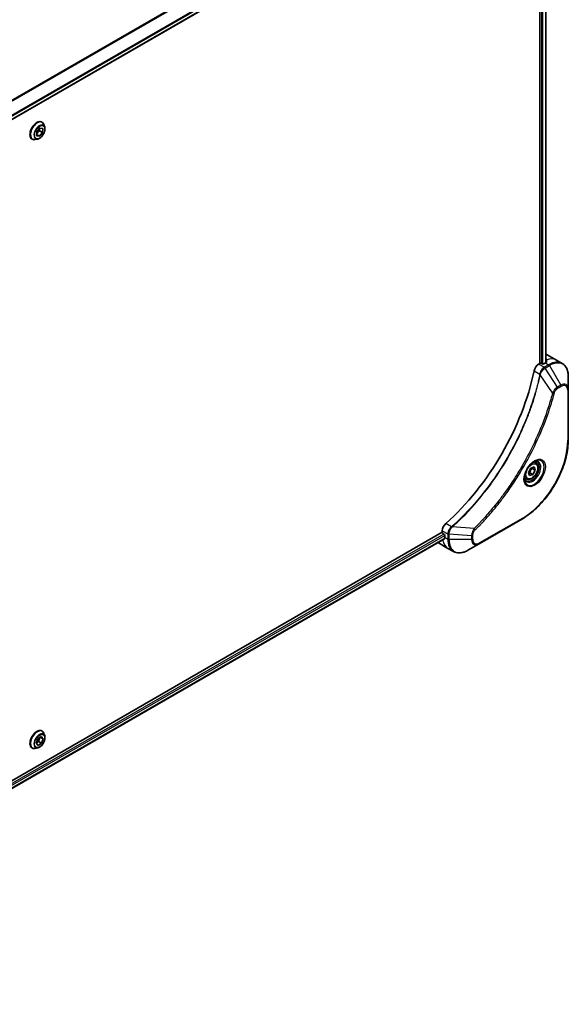
# Model space of a CAD drawing. Units: millimetres. Extents: x 0 to 9444, y 0 to 1686.
# Drawn here: x 760 to 922, y 402 to 693 of the extents above; entities that cross this region are included whole.
import ezdxf

# ---------------------------------------------------------------- set-up
doc = ezdxf.new("R2010")
doc.units = ezdxf.units.MM
doc.layers.add('Visible (ISO)', color=7, linetype='Continuous', lineweight=35)
doc.layers.add('Visible Narrow (ISO)', color=7, linetype='Continuous', lineweight=25)

msp = doc.modelspace()

# ---------------------------------------------------------------- linework, layer by layer
at = {"layer": 'Visible (ISO)'}
for p, q in [((647.6486, 599.7933), (885.5576, 737.1502)), ((913.6919, 719.4676), (913.6919, 591.5837)), ((915.4128, 719.5425), (915.4128, 591.7598)), ((766.9323, 662.7625), (766.9611, 662.7459)), ((765.3602, 658.7265), (765.3932, 659.9235)), ((766.2078, 660.2112), (765.3736, 659.2144)), ((765.3932, 659.9235), (766.2932, 660.999)), ((766.2274, 660.9203), (766.2078, 660.2112)), ((767.127, 659.6804), (766.2078, 660.2112)), ((767.127, 659.6804), (766.227, 658.605)), ((766.2932, 660.999), (767.1601, 660.8774)), ((767.1601, 660.8774), (767.127, 659.6804)), ((767.7518, 661.3088), (767.5206, 662.0151)), ((764.0323, 657.7396), (764.0611, 657.7229)), ((765.701, 657.7567), (764.9738, 657.6038)), ((766.227, 658.605), (765.3602, 658.7265)), ((766.227, 658.605), (765.3705, 659.0995)), ((915.7827, 594.1436), (918.6111, 592.5106)), ((913.6919, 591.5837), (913.3055, 591.3606)), ((914.399, 591.4204), (914.1162, 591.5837)), ((915.3182, 591.7062), (914.8233, 591.4204)), ((918.6111, 592.5106), (920.2324, 591.5746)), ((922.0357, 583.8649), (922.0357, 587.7082)), ((922.0357, 569.1679), (922.0357, 583.8649)), ((910.2892, 559.4078), (910.9715, 560.6782)), ((910.9715, 560.6782), (911.97, 561.0107)), ((912.4506, 562.2444), (911.9137, 562.5543)), ((911.97, 561.0107), (912.2862, 560.0728)), ((909.7006, 557.4812), (909.1637, 557.7912)), ((910.6055, 558.4699), (910.2892, 559.4078)), ((911.604, 558.8024), (910.6055, 558.4699)), ((910.6847, 559.3331), (911.604, 558.8024)), ((912.2862, 560.0728), (911.367, 560.6035)), ((912.2862, 560.0728), (911.604, 558.8024)), ((895.7692, 538.37), (908.4972, 545.7184)), ((884.9126, 541.7366), (646.8827, 404.3099)), ((884.9126, 542.1827), (884.9126, 541.7366)), ((885.1248, 541.3691), (885.4076, 541.2058)), ((885.6197, 540.8384), (885.6197, 540.2669)), ((885.5721, 539.8444), (647.6783, 402.4963)), ((883.7411, 538.6459), (886.5695, 537.0129)), ((892.4408, 536.4483), (895.7692, 538.37)), ((886.5695, 537.0129), (888.1908, 536.0768)), ((766.9323, 483.1333), (766.9611, 483.1166)), ((767.7518, 481.6795), (767.5206, 482.3858)), ((765.242, 479.5024), (765.6892, 480.82)), ((765.8129, 478.8552), (765.242, 479.5024)), ((765.9118, 480.0562), (765.2913, 479.6477)), ((765.6892, 480.82), (766.7073, 481.4903)), ((766.8311, 479.5255), (765.8129, 478.8552)), ((766.3097, 481.2285), (765.9118, 480.0562)), ((766.8311, 479.5255), (765.9118, 480.0562)), ((767.2782, 480.843), (766.4503, 481.3211)), ((766.7073, 481.4903), (767.2782, 480.843)), ((767.2782, 480.843), (766.8311, 479.5255)), ((764.0323, 478.1103), (764.0611, 478.0937)), ((765.701, 478.1275), (764.9738, 477.9746))]:
    msp.add_line(p, q, dxfattribs=at)
for centre, major_axis, ratio, start_param, end_param in [((911.7827, 587.2154), (4, 6.9282), 0.57735027, 0, 0.08866069), ((915.7425, 584.9292), (-0.8423, 9.7103), 0.07779162, 5.61090462, 5.73915206), ((915.7425, 584.9292), (-0.8423, 9.7103), 0.07779162, 5.51726778, 5.61090462), ((913.3055, 589.7276), (-1, -1.7321), 0.57735027, 3.92699082, 5.23553198), ((913.904, 591.4612), (0.3, 0), 0.57735027, 0.78539816, 2.35619449), ((914.6111, 591.5429), (0.3, 0), 0.57735027, 3.92699082, 5.49778714), ((915.3182, 585.1742), (-4, -6.9282), 0.57735027, 3.88203974, 3.92699082), ((876.4274, 579.867), (-26, -45.0333), 0.57735027, 1.04765332, 2.09393933), ((886.3269, 542.9992), (-1, -1.7321), 0.57735027, 4.18924598, 5.49778714), ((885.1248, 541.6141), (-0.15, 0.2598), 0.57735027, 0.78539816, 2.35619449), ((885.4076, 540.9609), (-0.15, 0.2598), 0.57735027, 3.92699082, 5.49778714), ((887.7411, 545.5741), (-4, -6.9282), 0.57735027, 6.25303472, 6.28318531), ((891.2766, 543.5329), (-4, -6.9282), 0.57735027, 5.49778714, 5.54273822)]:
    msp.add_ellipse(centre, major_axis=major_axis, ratio=ratio, start_param=start_param, end_param=end_param, dxfattribs=at)
for points, knots in [([(766.9323, 662.7625), (766.7775, 662.8519), (766.5994, 662.9003), (766.2121, 662.9128), (766.0018, 662.8737), (765.567, 662.7106), (765.3421, 662.5832), (764.9048, 662.2538), (764.6926, 662.0515), (764.3025, 661.5936), (764.1247, 661.3382), (763.8207, 660.7999), (763.6944, 660.5171), (763.5058, 659.9512), (763.4436, 659.6684), (763.3906, 659.1297), (763.3999, 658.8741), (763.4922, 658.4171), (763.5749, 658.2151), (763.7854, 657.9215), (763.9002, 657.8158), (764.0323, 657.7396)], [1.34141751, 1.34141751, 1.34141751, 1.34141751, 1.64112809, 1.64112809, 1.95353907, 1.95353907, 2.27803211, 2.27803211, 2.60376005, 2.60376005, 2.92851052, 2.92851052, 3.25286538, 3.25286538, 3.57769948, 3.57769948, 3.90349687, 3.90349687, 4.22741192, 4.22741192, 4.48301017, 4.48301017, 4.48301017, 4.48301017]), ([(767.5206, 662.0151), (767.4998, 662.0787), (767.4756, 662.14), (767.4206, 662.2572), (767.3897, 662.3131), (767.3212, 662.4187), (767.2835, 662.4684), (767.2018, 662.5609), (767.1577, 662.6035), (767.0636, 662.6809), (767.0136, 662.7156), (766.9611, 662.7459)], [0.863850899, 0.863850899, 0.863850899, 0.863850899, 0.959364222, 0.959364222, 1.054877544, 1.054877544, 1.150390867, 1.150390867, 1.245904189, 1.245904189, 1.341417511, 1.341417511, 1.341417511, 1.341417511]), ([(765.701, 657.7567), (765.881, 657.7945), (766.0629, 657.8694), (766.4258, 658.0845), (766.6066, 658.2274), (766.944, 658.5635), (767.1007, 658.7563), (767.3755, 659.1719), (767.4938, 659.3945), (767.6813, 659.849), (767.7505, 660.0809), (767.8317, 660.5336), (767.8434, 660.7544), (767.8112, 661.0821), (767.7876, 661.1994), (767.7518, 661.3088)], [4.96057678, 4.96057678, 4.96057678, 4.96057678, 5.28158971, 5.28158971, 5.6160183, 5.6160183, 5.94909575, 5.94909575, 6.28040919, 6.28040919, 6.6121451, 6.6121451, 6.94612307, 6.94612307, 7.14703621, 7.14703621, 7.14703621, 7.14703621]), ([(764.0611, 657.7229), (764.1136, 657.6926), (764.1687, 657.6667), (764.2827, 657.6238), (764.3417, 657.607), (764.4626, 657.5824), (764.5245, 657.5747), (764.6502, 657.5682), (764.7141, 657.5694), (764.8431, 657.5803), (764.9083, 657.59), (764.9738, 657.6038)], [4.483010165, 4.483010165, 4.483010165, 4.483010165, 4.578523487, 4.578523487, 4.67403681, 4.67403681, 4.769550132, 4.769550132, 4.865063455, 4.865063455, 4.960576777, 4.960576777, 4.960576777, 4.960576777]), ([(915.5724, 591.8463), (915.5991, 591.8603), (915.6222, 591.8781), (915.6528, 591.9172), (915.6603, 591.9386), (915.6603, 591.9635), (915.6599, 591.9684), (915.6591, 591.9733)], [0.1356732242, 0.1356732242, 0.1356732242, 0.1356732242, 0.1469944231, 0.1469944231, 0.158315622, 0.158315622, 0.1609890322, 0.1609890322, 0.1609890322, 0.1609890322]), ([(922.0357, 587.7082), (922.0357, 588.0515), (922.0124, 588.384), (921.9176, 589.0203), (921.8462, 589.3241), (921.6541, 589.8958), (921.5334, 590.1637), (921.2425, 590.655), (921.0722, 590.8784), (920.685, 591.2703), (920.4681, 591.4385), (920.2324, 591.5746)], [3.141592654, 3.141592654, 3.141592654, 3.141592654, 3.298672286, 3.298672286, 3.455751919, 3.455751919, 3.612831552, 3.612831552, 3.769911184, 3.769911184, 3.926990817, 3.926990817, 3.926990817, 3.926990817]), ([(922.0357, 569.1679), (922.0357, 567.5157), (921.8096, 565.7437), (920.9331, 562.1226), (920.2827, 560.2741), (918.621, 556.6739), (917.61, 554.9227), (915.3229, 551.6836), (914.0473, 550.1961), (911.3496, 547.6264), (909.928, 546.5445), (908.4972, 545.7184)], [3.14159265, 3.14159265, 3.14159265, 3.14159265, 3.45575192, 3.45575192, 3.76991118, 3.76991118, 4.08407045, 4.08407045, 4.39822972, 4.39822972, 4.71238898, 4.71238898, 4.71238898, 4.71238898]), ([(912.0327, 562.6607), (911.7561, 562.5011), (911.4714, 562.2882), (910.9174, 561.7713), (910.6484, 561.4664), (910.1573, 560.794), (909.9357, 560.426), (909.5661, 559.6676), (909.4182, 559.2774), (909.211, 558.5203), (909.1512, 558.1534), (909.1325, 557.7555), (909.131, 557.6946), (909.131, 557.6349)], [4.71238898, 4.71238898, 4.71238898, 4.71238898, 5.01119213, 5.01119213, 5.31351931, 5.31351931, 5.61874121, 5.61874121, 5.92425149, 5.92425149, 6.22732827, 6.22732827, 6.28318531, 6.28318531, 6.28318531, 6.28318531]), ([(912.4506, 562.2444), (912.599, 562.1587), (912.7266, 562.0384), (912.934, 561.7394), (913.0094, 561.5573), (913.1061, 561.1361), (913.1193, 560.8922), (913.0774, 560.3755), (913.0198, 560.1019), (912.8417, 559.5588), (912.7217, 559.2894), (912.4322, 558.7795), (912.2629, 558.5389), (911.8894, 558.1078), (911.6851, 557.9175), (911.2567, 557.6068), (911.0324, 557.4868), (910.586, 557.3396), (910.3629, 557.3101), (909.9903, 557.3534), (909.8371, 557.4024), (909.7006, 557.4812)], [0.57684344, 0.57684344, 0.57684344, 0.57684344, 0.84263782, 0.84263782, 1.13226232, 1.13226232, 1.46035724, 1.46035724, 1.79906811, 1.79906811, 2.13520129, 2.13520129, 2.4697607, 2.4697607, 2.80567614, 2.80567614, 3.14432839, 3.14432839, 3.47392804, 3.47392804, 3.7184361, 3.7184361, 3.7184361, 3.7184361]), ([(911.7693, 562.4943), (911.807, 562.5114), (911.8442, 562.5273), (911.9932, 562.586), (912.1006, 562.6179), (912.3018, 562.6586), (912.3954, 562.6674), (912.5667, 562.6655), (912.6443, 562.6549), (912.7853, 562.618), (912.8488, 562.5918), (912.9077, 562.5578)], [1.676424822, 1.676424822, 1.676424822, 1.676424822, 1.727875959, 1.727875959, 1.884955592, 1.884955592, 2.042035225, 2.042035225, 2.199114858, 2.199114858, 2.35619449, 2.35619449, 2.35619449, 2.35619449]), ([(909.6577, 556.9286), (909.5988, 556.9626), (909.5443, 557.0046), (909.4419, 557.1082), (909.3939, 557.1701), (909.3067, 557.3175), (909.2675, 557.403), (909.2021, 557.5975), (909.176, 557.7065), (909.1524, 557.8649), (909.1475, 557.9051), (909.1435, 557.9463)], [5.497787144, 5.497787144, 5.497787144, 5.497787144, 5.654866776, 5.654866776, 5.811946409, 5.811946409, 5.969026042, 5.969026042, 6.126105675, 6.126105675, 6.177556812, 6.177556812, 6.177556812, 6.177556812]), ([(885.5721, 539.8444), (885.5896, 539.8545), (885.6043, 539.8716), (885.6228, 539.9177), (885.6267, 539.9466), (885.6255, 539.9766)], [0.113074431, 0.113074431, 0.113074431, 0.113074431, 0.1243846834, 0.1243846834, 0.1357058823, 0.1357058823, 0.1357058823, 0.1357058823]), ([(888.1908, 536.0768), (888.4264, 535.9408), (888.6806, 535.8371), (889.2135, 535.6977), (889.4922, 535.6619), (890.0632, 535.6556), (890.3555, 535.685), (890.9466, 535.8045), (891.2455, 535.8946), (891.8439, 536.1306), (892.1435, 536.2766), (892.4408, 536.4483)], [0.785398163, 0.785398163, 0.785398163, 0.785398163, 0.942477796, 0.942477796, 1.099557429, 1.099557429, 1.256637061, 1.256637061, 1.413716694, 1.413716694, 1.570796327, 1.570796327, 1.570796327, 1.570796327]), ([(766.9323, 483.1333), (766.7775, 483.2227), (766.5994, 483.2711), (766.2121, 483.2835), (766.0018, 483.2445), (765.567, 483.0813), (765.3421, 482.954), (764.9048, 482.6246), (764.6926, 482.4222), (764.3025, 481.9643), (764.1247, 481.709), (763.8207, 481.1706), (763.6944, 480.8878), (763.5058, 480.322), (763.4436, 480.0391), (763.3906, 479.5005), (763.3999, 479.2449), (763.4922, 478.7878), (763.5749, 478.5859), (763.7854, 478.2923), (763.9002, 478.1866), (764.0323, 478.1103)], [2.8097227, 2.8097227, 2.8097227, 2.8097227, 3.10943328, 3.10943328, 3.42184426, 3.42184426, 3.7463373, 3.7463373, 4.07206524, 4.07206524, 4.39681571, 4.39681571, 4.72117057, 4.72117057, 5.04600467, 5.04600467, 5.37180206, 5.37180206, 5.69571711, 5.69571711, 5.95131535, 5.95131535, 5.95131535, 5.95131535]), ([(767.5206, 482.3858), (767.4998, 482.4494), (767.4756, 482.5107), (767.4206, 482.6279), (767.3897, 482.6838), (767.3212, 482.7895), (767.2835, 482.8392), (767.2018, 482.9316), (767.1577, 482.9743), (767.0636, 483.0516), (767.0136, 483.0863), (766.9611, 483.1166)], [2.332156088, 2.332156088, 2.332156088, 2.332156088, 2.42766941, 2.42766941, 2.523182733, 2.523182733, 2.618696055, 2.618696055, 2.714209378, 2.714209378, 2.8097227, 2.8097227, 2.8097227, 2.8097227]), ([(765.701, 478.1275), (765.881, 478.1653), (766.0629, 478.2402), (766.4258, 478.4552), (766.6066, 478.5982), (766.944, 478.9342), (767.1007, 479.1271), (767.3755, 479.5427), (767.4938, 479.7653), (767.6813, 480.2198), (767.7505, 480.4517), (767.8317, 480.9044), (767.8434, 481.1251), (767.8112, 481.4529), (767.7876, 481.5702), (767.7518, 481.6795)], [0.14569666, 0.14569666, 0.14569666, 0.14569666, 0.46670959, 0.46670959, 0.80113819, 0.80113819, 1.13421564, 1.13421564, 1.46552907, 1.46552907, 1.79726499, 1.79726499, 2.13124295, 2.13124295, 2.33215609, 2.33215609, 2.33215609, 2.33215609]), ([(764.0611, 478.0937), (764.1136, 478.0634), (764.1687, 478.0374), (764.2827, 477.9946), (764.3417, 477.9777), (764.4626, 477.9532), (764.5245, 477.9455), (764.6502, 477.939), (764.7141, 477.9402), (764.8431, 477.9511), (764.9083, 477.9608), (764.9738, 477.9746)], [5.951315354, 5.951315354, 5.951315354, 5.951315354, 6.046828676, 6.046828676, 6.142341999, 6.142341999, 6.237855321, 6.237855321, 6.333368643, 6.333368643, 6.428881966, 6.428881966, 6.428881966, 6.428881966])]:
    msp.add_open_spline(points, degree=3, knots=knots, dxfattribs=at)
for points, weights in [([(911.367, 560.6035), (911.3158, 560.6964), (911.2744, 560.7791)], [1, 1.02297361412, 1.03912389135]), ([(910.3342, 559.2744), (910.4884, 559.3085), (910.6847, 559.3331)], [1.06156138501, 1.04240353198, 1]), ([(910.6847, 559.3331), (910.8785, 560.0534), (911.367, 560.6035)], [1, 1.15470053838, 1])]:
    msp.add_rational_spline(points, weights, degree=2, dxfattribs=at)
at = {"layer": 'Visible Narrow (ISO)'}
for p, q in [((883.8344, 741.816), (644.6414, 603.7178)), ((644.8263, 603.611), (883.9506, 741.6694)), ((885.5588, 738.3937), (647.4339, 600.9122)), ((647.5001, 600.6741), (885.6255, 738.1559)), ((885.6197, 737.2875), (647.6389, 599.8892)), ((914.1515, 719.2325), (914.1515, 591.5633)), ((914.5758, 591.3709), (914.5758, 719.1988)), ((915.3249, 719.4917), (915.3249, 591.71)), ((915.5539, 592.5674), (915.5539, 591.8366)), ((914.9268, 590.4246), (913.3055, 591.3606)), ((916.2324, 591.1783), (914.9377, 590.4308)), ((915.1877, 590.1669), (916.4824, 590.9144)), ((918.8654, 584.6036), (915.1877, 590.1669)), ((915.3182, 591.7062), (916.2324, 591.1783)), ((915.6591, 591.9733), (915.6591, 591.9442)), ((916.4824, 590.9144), (919.8109, 585.1494)), ((911.9397, 589.3624), (913.6412, 588.3801)), ((917.4116, 582.931), (913.7727, 588.2464)), ((919.8109, 585.1494), (918.8654, 584.6036)), ((918.969, 584.2551), (919.9144, 584.801)), ((921.8893, 583.6608), (921.8893, 568.9638)), ((887.6617, 543.3823), (885.9602, 544.3647)), ((894.266, 542.8416), (887.8432, 543.3352)), ((908.6007, 545.9473), (895.8728, 538.5989)), ((885.4076, 541.2058), (647.4747, 403.8352)), ((647.6359, 403.4384), (885.6197, 540.8384)), ((884.9126, 542.1827), (886.5339, 541.2466)), ((886.534, 541.2341), (886.534, 539.739)), ((886.8875, 539.6545), (886.8875, 541.1495)), ((893.5444, 540.7462), (886.8875, 541.1495)), ((893.5444, 540.7462), (893.5444, 539.6545)), ((893.8979, 539.739), (893.8979, 540.8308)), ((885.6255, 539.9766), (647.6783, 402.5978)), ((885.6197, 540.2669), (886.534, 539.739)), ((893.5444, 539.6545), (886.8875, 539.6545))]:
    msp.add_line(p, q, dxfattribs=at)
for centre, major_axis, ratio, start_param, end_param in [((765.4823, 660.251), (-1.45, -2.5115), 0.57735027, 3.14159265, 6.28318531), ((765.5111, 660.2344), (1.45, 2.5115), 0.57735027, 0, 3.14159265), ((765.5882, 660.1899), (1.4338, 2.4835), 0.57735027, 5.8056187, 9.90234457), ((766.1958, 659.8391), (1.1546, 1.9998), 0.57735027, 5.8056187, 9.90234457), ((914.6111, 585.5824), (4, 6.9282), 0.57735027, 0, 0.61795008), ((914.9268, 590.0163), (-0.2465, 0.435), 0.57192456, 4.71650889, 5.50242059), ((914.9377, 590.0226), (0.25, -0.433), 0.57735027, 1.57079633, 2.35619449), ((916.2324, 584.6464), (4, 6.9282), 0.57735027, 0, 0.78539816), ((916.2324, 590.7701), (-0.25, 0.433), 0.57735027, 4.71238898, 5.49778714), ((916.4824, 584.502), (3.9268, 6.8014), 0.57735027, 5.49778714, 7.06858347), ((913.9729, 588.4014), (-0.4897, 0.101), 0.40712817, 0.88674396, 1.23511653), ((913.9826, 588.4714), (0.4982, -0.0425), 0.32125202, 3.98495359, 4.38504572), ((918.6154, 584.4592), (-0.25, 0.433), 0.57735027, 3.92699082, 4.71238898), ((919.8109, 582.5804), (1.5732, 2.7249), 0.57735027, 5.49778714, 7.06858347), ((919.5609, 585.0051), (-0.25, 0.433), 0.57735027, 3.92699082, 4.71238898), ((919.9144, 582.5206), (1.3964, 2.4187), 0.57735027, 5.49778714, 7.06858347), ((921.5357, 583.8649), (0.5, 0), 0.57735027, 5.49778714, 6.28318531), ((917.5773, 583.0633), (-0.4838, 0.1262), 0.35119009, 1.31403463, 2.47714191), ((908.6007, 561.2917), (-9.3964, -16.2751), 0.57735027, 0.78539816, 2.35619449), ((921.5357, 569.1679), (0.5, 0), 0.57735027, 5.49778714, 6.28318531), ((912.0327, 559.3102), (2.0518, 3.5538), 0.57735027, 2.35619449, 7.06858347), ((911.5327, 559.5989), (-1.6982, -2.9414), 0.57735027, 5.59811367, 10.10984959), ((911.2827, 559.7432), (1.625, 2.8146), 0.57735027, 3.14159265, 6.28318531), ((911.0756, 559.8628), (1.375, 2.3816), 0.57735027, 0, 0.56017967), ((911.0756, 559.8628), (-1.375, -2.3816), 0.57735027, 5.72300564, 6.28318531), ((887.7534, 543.0409), (-0.2859, 0.4102), 0.32125202, 5.03973224, 5.43982437), ((887.8091, 543.0844), (0.3323, -0.3736), 0.40712817, 1.90647612, 2.25484869), ((908.2472, 546.1514), (0.25, -0.433), 0.57735027, 0, 0.78539816), ((886.8875, 541.4508), (0.5, 0.004), 0.57192456, 3.92235737, 4.70826907), ((886.8875, 541.4382), (-0.5, 0), 0.57735027, 0.78539816, 1.57079633), ((893.5444, 541.0349), (-0.5, 0), 0.57735027, 1.57079633, 2.35619449), ((894.2342, 542.6319), (-0.3512, 0.3559), 0.35119009, 3.8060434, 4.96915068), ((890.5695, 543.9411), (-4, -6.9282), 0.57735027, 5.68433621, 6.28318531), ((886.8875, 539.9432), (0.5, 0), 0.57735027, 3.92699082, 4.71238898), ((892.1908, 543.005), (-4, -6.9282), 0.57735027, 5.49778714, 6.28318531), ((892.4408, 542.8607), (-3.9268, -6.8014), 0.57735027, 5.49778714, 7.06858347), ((893.5444, 539.9432), (-0.5, 0), 0.57735027, 1.57079633, 2.35619449), ((895.7692, 540.939), (-1.5732, -2.7249), 0.57735027, 5.49778714, 7.06858347), ((895.8728, 540.8792), (-1.3964, -2.4187), 0.57735027, 5.49778714, 7.06858347), ((895.5192, 538.803), (0.25, -0.433), 0.57735027, 0, 0.78539816), ((765.4823, 480.6218), (-1.45, -2.5115), 0.57735027, 3.14159265, 6.28318531), ((765.5111, 480.6052), (1.45, 2.5115), 0.57735027, 0, 3.14159265), ((765.5882, 480.5607), (1.4338, 2.4835), 0.57735027, 5.8056187, 9.90234457), ((766.1958, 480.2099), (1.1546, 1.9998), 0.57735027, 5.8056187, 9.90234457)]:
    msp.add_ellipse(centre, major_axis=major_axis, ratio=ratio, start_param=start_param, end_param=end_param, dxfattribs=at)
for centre, major_axis in [((766.2601, 659.802), (1.0707, 1.8546)), ((912.1363, 559.2504), (2.2286, 3.86)), ((911.2877, 559.7403), (-1.225, -2.1218)), ((766.2601, 480.1727), (-1.0707, -1.8546))]:
    msp.add_ellipse(centre, major_axis=major_axis, ratio=0.57735027, dxfattribs=at)
for points, knots in [([(914.9268, 590.4246), (914.7413, 590.319), (914.5582, 590.1699), (914.2168, 589.7985), (914.0603, 589.5732), (913.8407, 589.1438), (913.7643, 588.947), (913.6787, 588.6258), (913.655, 588.502), (913.6412, 588.3801)], [-0.196787795, -0.196787795, -0.196787795, -0.196787795, -0.138164041, -0.138164041, -0.076757801, -0.076757801, -0.029522231, -0.029522231, 0, 0, 0, 0]), ([(913.8095, 588.3335), (913.8494, 588.4465), (913.8951, 588.5601), (914.0269, 588.851), (914.1209, 589.0258), (914.362, 589.4041), (914.5167, 589.6004), (914.8396, 589.9272), (915.0068, 590.0601), (915.1746, 590.1591)], [0, 0, 0, 0, 0.029522231, 0.029522231, 0.076757801, 0.076757801, 0.138164041, 0.138164041, 0.196787795, 0.196787795, 0.196787795, 0.196787795]), ([(914.9377, 590.4308), (914.9359, 590.4298), (914.9341, 590.4287), (914.9305, 590.4267), (914.9286, 590.4256), (914.9268, 590.4246)], [0, 0, 0, 0, 0.00076834265, 0.00076834265, 0.00153668531, 0.00153668531, 0.00153668531, 0.00153668531]), ([(915.1746, 590.1591), (915.1768, 590.1604), (915.179, 590.1617), (915.1834, 590.1643), (915.1855, 590.1656), (915.1877, 590.1669)], [-0.00153668531, -0.00153668531, -0.00153668531, -0.00153668531, -0.00076834265, -0.00076834265, 0, 0, 0, 0]), ([(913.6316, 588.3107), (913.5916, 588.1173), (913.5508, 587.9236), (913.469, 587.5442), (913.4282, 587.3584), (913.3017, 586.7938), (913.2134, 586.4144), (913.0024, 585.5401), (912.8773, 585.0447), (912.621, 584.0724), (912.4902, 583.5955), (912.1532, 582.4122), (911.9408, 581.7051), (911.4265, 580.0772), (911.1168, 579.1558), (910.3621, 577.0374), (909.9044, 575.8406), (908.783, 573.0971), (908.0986, 571.5533), (906.3176, 567.829), (905.1709, 565.6637), (902.3942, 560.9004), (900.7152, 558.3312), (896.6036, 552.6985), (894.0961, 549.7185), (890.7716, 546.3016), (890.064, 545.6029), (888.9671, 544.5629), (888.5828, 544.2064), (888.037, 543.7115), (887.8772, 543.5678), (887.717, 543.4253)], [0, 0, 0, 0, 0.06549657, 0.06549657, 0.12817861, 0.12817861, 0.2557943, 0.2557943, 0.42169471, 0.42169471, 0.58081118, 0.58081118, 0.81593963, 0.81593963, 1.12160661, 1.12160661, 1.51897368, 1.51897368, 2.03555087, 2.03555087, 2.7767893, 2.7767893, 3.70555522, 3.70555522, 4.91295092, 4.91295092, 5.23453446, 5.23453446, 5.40661912, 5.40661912, 5.47772979, 5.47772979, 5.47772979, 5.47772979]), ([(887.8432, 543.3352), (888.0037, 543.4782), (888.1638, 543.6213), (888.7106, 544.1159), (889.0956, 544.4722), (890.1945, 545.5118), (890.9033, 546.2103), (894.2335, 549.6263), (896.7448, 552.6067), (900.8615, 558.2417), (902.5422, 560.8122), (905.3208, 565.5788), (906.468, 567.7457), (908.2492, 571.4731), (908.9333, 573.0183), (910.0541, 575.7642), (910.5114, 576.9621), (911.2651, 579.0825), (911.5743, 580.0048), (912.0876, 581.6343), (912.2995, 582.3421), (912.6356, 583.5265), (912.766, 584.0039), (913.0215, 584.9772), (913.1462, 585.473), (913.3564, 586.3482), (913.4443, 586.728), (913.5702, 587.2932), (913.6109, 587.4791), (913.6923, 587.8589), (913.7325, 588.0526), (913.7727, 588.2464)], [-5.47772979, -5.47772979, -5.47772979, -5.47772979, -5.40661912, -5.40661912, -5.23453446, -5.23453446, -4.91295092, -4.91295092, -3.70555522, -3.70555522, -2.7767893, -2.7767893, -2.03555087, -2.03555087, -1.51897368, -1.51897368, -1.12160661, -1.12160661, -0.81593963, -0.81593963, -0.58081118, -0.58081118, -0.42169471, -0.42169471, -0.2557943, -0.2557943, -0.12817861, -0.12817861, -0.06549657, -0.06549657, 0, 0, 0, 0]), ([(913.6412, 588.3801), (913.6402, 588.3682), (913.6389, 588.3565), (913.6358, 588.3333), (913.6339, 588.3219), (913.6316, 588.3107)], [0.00000000006, 0.00000000006, 0.00000000006, 0.00000000006, 0.00379309206, 0.00379309206, 0.00758618406, 0.00758618406, 0.00758618406, 0.00758618406]), ([(913.7727, 588.2464), (913.78, 588.2608), (913.7867, 588.2754), (913.7989, 588.3044), (913.8044, 588.3189), (913.8095, 588.3335)], [-0.00758618406, -0.00758618406, -0.00758618406, -0.00758618406, -0.00379309206, -0.00379309206, -0.00000000006, -0.00000000006, -0.00000000006, -0.00000000006]), ([(918.8654, 584.6036), (918.6898, 584.4984), (918.5124, 584.3604), (918.1859, 584.0469), (918.0358, 583.8764), (917.7859, 583.5464), (917.6824, 583.3935), (917.5247, 583.1352), (917.4664, 583.0333), (917.4116, 582.931)], [-0.187504168, -0.187504168, -0.187504168, -0.187504168, -0.125670471, -0.125670471, -0.069816928, -0.069816928, -0.026852665, -0.026852665, 0, 0, 0, 0]), ([(917.9309, 582.8591), (917.952, 582.9402), (917.9797, 583.0224), (918.0654, 583.2341), (918.1316, 583.3625), (918.3054, 583.6419), (918.4195, 583.7881), (918.6775, 584.0549), (918.8232, 584.1709), (918.969, 584.2551)], [0, 0, 0, 0, 0.026852665, 0.026852665, 0.069816928, 0.069816928, 0.125670471, 0.125670471, 0.187504168, 0.187504168, 0.187504168, 0.187504168]), ([(917.4116, 582.931), (917.3871, 582.8397), (917.3638, 582.7495), (917.2845, 582.4511), (917.2284, 582.2434), (916.9717, 581.3087), (916.7602, 580.5803), (916.2093, 578.7781), (915.8562, 577.7032), (914.4917, 573.8172), (913.3377, 571.0071), (911.0311, 566.1105), (909.9397, 564.0067), (907.9404, 560.4874), (907.072, 559.0503), (905.3158, 556.3137), (904.4321, 555.011), (902.8185, 552.7593), (902.1001, 551.798), (900.8025, 550.1325), (900.2293, 549.4202), (899.2131, 548.1973), (898.7736, 547.681), (897.9635, 546.7523), (897.5944, 546.3375), (896.9364, 545.613), (896.6488, 545.3012), (896.1372, 544.7553), (895.9138, 544.5199), (895.5172, 544.1069), (895.3442, 543.9284), (895.0374, 543.6149), (894.9037, 543.4793), (894.6776, 543.2516), (894.5853, 543.1591), (894.4174, 542.9917), (894.3418, 542.9175), (894.266, 542.8416)], [-4.82621249, -4.82621249, -4.82621249, -4.82621249, -4.79590965, -4.79590965, -4.72660511, -4.72660511, -4.4843018, -4.4843018, -4.127973, -4.127973, -3.19579554, -3.19579554, -2.47873595, -2.47873595, -1.97105483, -1.97105483, -1.49272454, -1.49272454, -1.12477817, -1.12477817, -0.8417425, -0.8417425, -0.62997615, -0.62997615, -0.45517217, -0.45517217, -0.32070756, -0.32070756, -0.21727325, -0.21727325, -0.1377084, -0.1377084, -0.07650467, -0.07650467, -0.0344265, -0.0344265, 0, 0, 0, 0]), ([(894.5878, 542.4278), (894.6643, 542.5032), (894.7407, 542.5789), (894.9103, 542.7476), (895.0034, 542.8407), (895.2317, 543.0701), (895.3667, 543.2067), (895.6766, 543.5227), (895.8512, 543.7025), (896.2517, 544.1186), (896.4772, 544.3559), (896.9938, 544.906), (897.2842, 545.2202), (897.9485, 545.9503), (898.3212, 546.3684), (899.1391, 547.3044), (899.5828, 547.8248), (900.6087, 549.0575), (901.1873, 549.7756), (902.4972, 551.4547), (903.2222, 552.4239), (904.8508, 554.6944), (905.7425, 556.008), (907.5144, 558.7679), (908.3904, 560.2174), (910.4069, 563.7671), (911.5073, 565.8893), (913.8321, 570.829), (914.9943, 573.6641), (916.3675, 577.5848), (916.7226, 578.6693), (917.2766, 580.4875), (917.4891, 581.2225), (917.747, 582.1655), (917.8033, 582.3751), (917.883, 582.6761), (917.907, 582.7676), (917.9309, 582.8591)], [0, 0, 0, 0, 0.0344265, 0.0344265, 0.07650467, 0.07650467, 0.1377084, 0.1377084, 0.21727325, 0.21727325, 0.32070756, 0.32070756, 0.45517217, 0.45517217, 0.62997615, 0.62997615, 0.8417425, 0.8417425, 1.12477817, 1.12477817, 1.49272454, 1.49272454, 1.97105483, 1.97105483, 2.47873595, 2.47873595, 3.19579554, 3.19579554, 4.127973, 4.127973, 4.4843018, 4.4843018, 4.72660511, 4.72660511, 4.79590965, 4.79590965, 4.82621249, 4.82621249, 4.82621249, 4.82621249]), ([(887.6617, 543.3823), (887.521, 543.2782), (887.3868, 543.1547), (887.0674, 542.7964), (886.9002, 542.5391), (886.6172, 541.926), (886.532, 541.5644), (886.5339, 541.2466)], [-0.196787795, -0.196787795, -0.196787795, -0.196787795, -0.154661595, -0.154661595, -0.087259675, -0.087259675, 0, 0, 0, 0]), ([(886.8877, 541.1648), (886.8904, 541.4547), (886.9597, 541.7813), (887.1846, 542.358), (887.3165, 542.6084), (887.5688, 542.9893), (887.6749, 543.1299), (887.7862, 543.2598)], [0, 0, 0, 0, 0.087259675, 0.087259675, 0.154661595, 0.154661595, 0.196787795, 0.196787795, 0.196787795, 0.196787795]), ([(887.717, 543.4253), (887.7084, 543.4177), (887.6995, 543.4103), (887.681, 543.396), (887.6714, 543.3891), (887.6617, 543.3823)], [0, 0, 0, 0, 0.003793092, 0.003793092, 0.007586184, 0.007586184, 0.007586184, 0.007586184]), ([(887.7862, 543.2598), (887.7963, 543.2715), (887.8061, 543.2836), (887.8251, 543.3086), (887.8344, 543.3216), (887.8432, 543.3352)], [-0.007586184, -0.007586184, -0.007586184, -0.007586184, -0.003793092, -0.003793092, 0, 0, 0, 0]), ([(886.5339, 541.2466), (886.5339, 541.2445), (886.5339, 541.2424), (886.534, 541.2383), (886.534, 541.2362), (886.534, 541.2341)], [0.00000000001, 0.00000000001, 0.00000000001, 0.00000000001, 0.00076834266, 0.00076834266, 0.00153668531, 0.00153668531, 0.00153668531, 0.00153668531]), ([(886.8875, 541.1495), (886.8876, 541.1521), (886.8876, 541.1546), (886.8877, 541.1597), (886.8877, 541.1622), (886.8877, 541.1648)], [-0.00153668531, -0.00153668531, -0.00153668531, -0.00153668531, -0.00076834266, -0.00076834266, -0.00000000001, -0.00000000001, -0.00000000001, -0.00000000001]), ([(894.266, 542.8416), (894.1579, 542.6674), (894.057, 542.4856), (893.8514, 542.0636), (893.7551, 541.8215), (893.6303, 541.4035), (893.5912, 541.2253), (893.5539, 540.9486), (893.546, 540.8453), (893.5444, 540.7462)], [-0.187502416, -0.187502416, -0.187502416, -0.187502416, -0.14010274, -0.14010274, -0.077834855, -0.077834855, -0.029936483, -0.029936483, 0, 0, 0, 0]), ([(893.8979, 540.8308), (893.8979, 540.9123), (893.9044, 540.9975), (893.9376, 541.225), (893.9742, 541.3709), (894.0931, 541.7061), (894.1858, 541.8955), (894.3847, 542.2009), (894.4825, 542.3239), (894.5878, 542.4278)], [0, 0, 0, 0, 0.029936483, 0.029936483, 0.077834855, 0.077834855, 0.14010274, 0.14010274, 0.187502416, 0.187502416, 0.187502416, 0.187502416])]:
    msp.add_open_spline(points, degree=3, knots=knots, dxfattribs=at)

doc.saveas('drawing.dxf')
